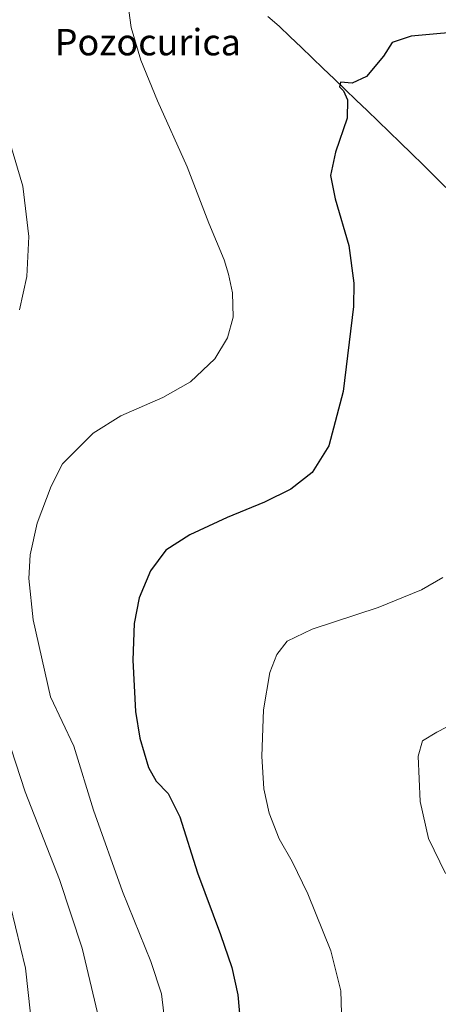
# Model space of a CAD drawing. Units: metres. Extents: x 583709 to 587156, y 4717370 to 4719726.
# Drawn here: x 586249 to 586376, y 4719024 to 4719322 of the extents above; entities that cross this region are included whole.
import ezdxf
from ezdxf.enums import TextEntityAlignment as Align

# ---------------------------------------------------------------- set-up
doc = ezdxf.new("R2010")
doc.units = ezdxf.units.M
doc.header["$MEASUREMENT"] = 0
for name, color, linetype, lineweight in [('Corriente natural lineal', 142, 'Continuous', 13), ('Curva de nivel maestra', 36, 'Continuous', 30), ('Curva de nivel normal', 36, 'Continuous', 0), ('Texto cartográfico', 19, 'Continuous', 0)]:
    doc.layers.add(name, color=color, linetype=linetype, lineweight=lineweight)
doc.styles.add('Arial', font='txt', dxfattribs={"height": 0.2})

# ---------------------------------------------------------------- blocks, each defined once
blk = doc.blocks.new('*U178')
at = {"layer": 'Curva de nivel normal', "color": 36, "linetype": 'Continuous', "lineweight": 0}
blk.add_polyline3d([(586377.23, 4719153.25, 470), (586370.78, 4719149.47, 470), (586357.58, 4719144.18, 470), (586337.58, 4719137.56, 470), (586330.02, 4719133.92, 470), (586326.87, 4719129.87, 470), (586324.79, 4719124.46, 470), (586322.82, 4719113.18, 470), (586322.37, 4719099.16, 470), (586322.99, 4719089.2, 470), (586324.54, 4719081.83, 470), (586327.64, 4719074.13, 470), (586331.56, 4719067.26, 470), (586336.28, 4719057.42, 470), (586343.26, 4719040.13, 470), (586346.3, 4719028.02, 470), (586346.76, 4719011.21, 470)], dxfattribs=at)
blk = doc.blocks.new('*U185')
at = {"layer": 'Curva de nivel maestra', "color": 36, "linetype": 'Continuous', "lineweight": 30}
blk.add_polyline3d([(586386.58, 4719318.89, 475), (586367.58, 4719317.17, 475), (586361.91, 4719315.3, 475), (586359.19, 4719311.11, 475), (586354.04, 4719304.91, 475), (586349.78, 4719302.95, 475), (586346.24, 4719303.21, 475), (586345.9, 4719301.85, 475), (586347.08, 4719300.62, 475), (586348.29, 4719297.92, 475), (586348.26, 4719292.38, 475), (586344.64, 4719282.08, 475), (586343.21, 4719274.95, 475), (586344.6, 4719267.9, 475), (586348.71, 4719253.77, 475), (586350.22, 4719242.38, 475), (586350.16, 4719235.31, 475), (586347.03, 4719209.56, 475), (586342.7, 4719193.12, 475), (586337.62, 4719185, 475), (586331.13, 4719179.99, 475), (586323.13, 4719176.01, 475), (586311.86, 4719171.4, 475), (586300.51, 4719166.1, 475), (586293.2, 4719161.46, 475), (586288.6, 4719155.27, 475), (586285.2, 4719147.05, 475), (586283.62, 4719139.27, 475), (586283.24, 4719128.16, 475), (586284.07, 4719112.62, 475), (586285.33, 4719104.56, 475), (586287.98, 4719095.7, 475), (586290.31, 4719091.52, 475), (586293.98, 4719087.86, 475), (586297.52, 4719080.74, 475), (586302.86, 4719063.75, 475), (586309.87, 4719045.09, 475), (586313.21, 4719035.1, 475), (586315.06, 4719026.88, 475), (586316.1, 4719015.41, 475)], dxfattribs=at)

msp = doc.modelspace()

# ---------------------------------------------------------------- linework, layer by layer
at = {"layer": 'Corriente natural lineal', "color": 142, "linetype": 'Continuous', "lineweight": 13}
msp.add_polyline3d([(586324.22, 4719323.09, 476.94), (586327.58, 4719320.22, 476.8), (586330.92, 4719317.02, 476.52), (586334.26, 4719313.82, 476.25), (586337.6, 4719310.62, 475.97), (586340.94, 4719307.42, 475.59), (586344.28, 4719304.22, 475.28), (586347.62, 4719301.01, 474.88), (586350.96, 4719297.81, 474.13), (586354.3, 4719294.61, 473.76), (586357.64, 4719291.41, 473.5), (586360.98, 4719288.21, 472.67), (586364.32, 4719285.01, 472.67), (586367.77, 4719281.59, 472.21), (586371.23, 4719278.17, 471.52), (586374.68, 4719274.75, 471.54), (586378.14, 4719271.33, 471.24)], dxfattribs=at)
at = {"layer": 'Curva de nivel normal', "color": 36, "linetype": 'Continuous', "lineweight": 0}
for points in [[(586293.32, 4719015.2, 480), (586291.9, 4719027.12, 480), (586288.74, 4719036.94, 480), (586280.1, 4719058.17, 480), (586271.32, 4719082.8, 480), (586265.41, 4719102.12, 480), (586258.29, 4719117.12, 480), (586253.04, 4719140.4, 480), (586251.73, 4719152.89, 480), (586252.14, 4719160.11, 480), (586254.26, 4719169.67, 480), (586258.46, 4719180.87, 480), (586261.92, 4719187.67, 480), (586271.2, 4719196.96, 480), (586279.56, 4719202.2, 480), (586292.3, 4719207.76, 480), (586300.68, 4719212.53, 480), (586308.14, 4719219.45, 480), (586311.92, 4719225.78, 480), (586313.66, 4719232.11, 480), (586313.45, 4719239.45, 480), (586312.21, 4719245.11, 480), (586310.96, 4719249.45, 480), (586306.25, 4719260.57, 480), (586299.73, 4719277.61, 480), (586290.72, 4719297.57, 480), (586285.68, 4719309.86, 480), (586282.75, 4719319.77, 480), (586281.68, 4719327.19, 480)], [(586248.87, 4719234.27, 485), (586251.11, 4719244.35, 485), (586251.68, 4719256.52, 485), (586249.9, 4719271.74, 485), (586246.13, 4719284.38, 485)], [(586378.05, 4719063.56, 465), (586372.88, 4719074.2, 465), (586370.37, 4719085.35, 465), (586369.72, 4719099.16, 465), (586371.03, 4719103.79, 465), (586375.38, 4719106.42, 465), (586386.93, 4719112.33, 465)], [(586272.5, 4719021.36, 485), (586267.92, 4719041.01, 485), (586261, 4719061.76, 485), (586250.58, 4719088.32, 485), (586243.52, 4719109.97, 485)], [(586252.18, 4719021.06, 490), (586250.67, 4719034.89, 490), (586246.12, 4719053.67, 490)]]:
    msp.add_polyline3d(points, dxfattribs=at)

# ---------------------------------------------------------------- block references
at = {"layer": 'Curva de nivel maestra', "color": 36, "linetype": 'Continuous', "lineweight": 30}
msp.add_blockref('*U185', (0, 0), dxfattribs=at)
at = {"layer": 'Curva de nivel normal', "color": 36, "linetype": 'Continuous', "lineweight": 0}
msp.add_blockref('*U178', (0, 0), dxfattribs=at)

# ---------------------------------------------------------------- texts
at = {"layer": 'Texto cartográfico', "color": 19, "linetype": 'Continuous', "lineweight": 0, "style": 'Arial'}
msp.add_text('Pozocurica', height=8, dxfattribs=at).set_placement((586287.79, 4719315.36), align=Align.MIDDLE_CENTER)

doc.saveas('drawing.dxf')
